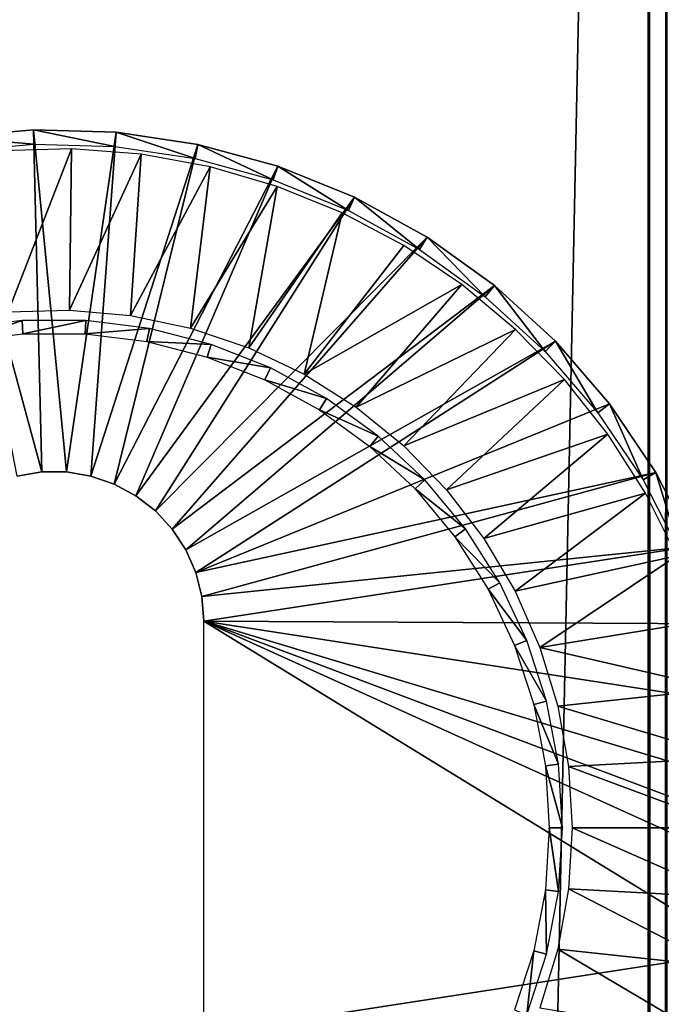
# Model space of a CAD drawing. Extents: x 0 to 430, y 0 to 1232.
# Drawn here: x 14 to 28, y 1113 to 1134 of the extents above; entities that cross this region are included whole.
import ezdxf

# ---------------------------------------------------------------- set-up
doc = ezdxf.new("R2010")
doc.units = 0
doc.header["$MEASUREMENT"] = 0

msp = doc.modelspace()

# ---------------------------------------------------------------- linework, layer by layer
for points in [[(2.499998, 4.000068, 38), (2.499998, 1229, 38), (27.500004, 29.000044, 38)], [(27.500004, 29.000044, 38), (2.499998, 1229, 38), (27.500004, 1204, 38)], [(2.499998, 4.000068, 68), (27.500004, 1204, 68), (2.499998, 1229, 68)], [(27.500004, 1204, 39.5), (2.499998, 1229, 39.5), (27.500004, 29.000044, 39.5)], [(27.500004, 29.000044, 39.5), (2.499998, 1229, 39.5), (2.499998, 4.000068, 39.5)], [(2.499998, 1229, 66.5), (27.500004, 1204, 66.5), (2.499998, 4.000068, 66.5)], [(27.500004, 29.000044, 68), (27.500004, 1204, 68), (2.499998, 4.000068, 68)], [(2.499998, 4.000068, 66.5), (27.500004, 1204, 66.5), (27.500004, 29.000044, 66.5)], [(27.891085, 1203.609009, 38.030777), (27.500004, 29.000044, 38), (27.500004, 1204, 38)], [(27.891085, 29.391171, 67.969223), (27.891085, 1203.609009, 67.969223), (27.500004, 1204, 68)], [(27.891085, 29.391171, 67.969223), (27.500004, 1204, 68), (27.500004, 29.000044, 68)], [(27.891085, 1203.609009, 38.030777), (27.891085, 29.391171, 38.030777), (27.500004, 29.000044, 38)], [(14.739886, 1123.989258), (12.829601, 1131.03894), (14.564395, 1131.193604)], [(14.573425, 1130.88916, 34.900871), (14.564395, 1131.193604), (12.829601, 1131.03894)], [(14.739886, 1123.989258), (14.564395, 1131.193604), (15.26013, 1123.989258)], [(15.26013, 1123.989258), (14.564395, 1131.193604), (16.305298, 1131.141968)], [(16.278252, 1130.838623, 34.900871), (16.305298, 1131.141968), (14.564395, 1131.193604)], [(16.278252, 1130.838623, 34.900871), (14.564395, 1131.193604), (14.573425, 1130.88916, 34.900871)], [(14.22672, 1123.903687), (12.829601, 1131.03894), (14.739886, 1123.989258)], [(14.573425, 1130.88916, 34.900871), (12.829601, 1131.03894), (12.874574, 1130.737671, 34.900871)], [(15.26013, 1123.989258), (16.305298, 1131.141968), (15.773281, 1123.903687)], [(15.773281, 1123.903687), (16.305298, 1131.141968), (18.027887, 1130.884766)], [(17.965153, 1130.586792, 34.900871), (16.305298, 1131.141968), (16.278252, 1130.838623, 34.900871)], [(17.965153, 1130.586792, 34.900871), (18.027887, 1130.884766), (16.305298, 1131.141968)], [(14.032125, 1127.356934, 35), (15.368074, 1130.790771, 35), (13.896749, 1130.752808, 35)], [(15.323013, 1127.395264, 35), (15.368074, 1130.790771, 35), (14.032125, 1127.356934, 35)], [(15.323013, 1127.395264, 35), (16.83551, 1130.677124, 35), (15.368074, 1130.790771, 35)], [(15.773281, 1123.903687), (18.027887, 1130.884766), (16.265348, 1123.734741)], [(16.265348, 1123.734741), (18.027887, 1130.884766), (19.707977, 1130.425781)], [(19.61042, 1130.137207, 34.900871), (18.027887, 1130.884766), (17.965153, 1130.586792, 34.900871)], [(19.61042, 1130.137207, 34.900871), (19.707977, 1130.425781), (18.027887, 1130.884766)], [(16.609356, 1127.28064, 35), (16.83551, 1130.677124, 35), (15.323013, 1127.395264, 35)], [(16.609356, 1127.28064, 35), (18.283485, 1130.41333, 35), (16.83551, 1130.677124, 35)], [(16.265348, 1123.734741), (19.707977, 1130.425781), (16.722887, 1123.487061)], [(17.873108, 1127.014526, 35), (18.283485, 1130.41333, 35), (16.609356, 1127.28064, 35)], [(16.722887, 1123.487061), (19.707977, 1130.425781), (21.321968, 1129.771118)], [(17.873108, 1127.014526, 35), (19.696653, 1130.001953, 35), (18.283485, 1130.41333, 35)], [(21.190971, 1129.496216, 34.900871), (19.707977, 1130.425781), (19.61042, 1130.137207, 34.900871)], [(21.190971, 1129.496216, 34.900871), (21.321968, 1129.771118), (19.707977, 1130.425781)], [(19.096523, 1126.600952, 35), (19.696653, 1130.001953, 35), (17.873108, 1127.014526, 35)], [(19.096523, 1126.600952, 35), (21.060034, 1129.447388, 35), (19.696653, 1130.001953, 35)], [(16.722887, 1123.487061), (21.321968, 1129.771118), (17.133444, 1123.167603)], [(17.133444, 1123.167603), (21.321968, 1129.771118), (22.847206, 1128.930298)], [(22.684618, 1128.672729, 34.900871), (21.321968, 1129.771118), (21.190971, 1129.496216, 34.900871)], [(22.684618, 1128.672729, 34.900871), (22.847206, 1128.930298), (21.321968, 1129.771118)], [(20.262436, 1126.045532, 35), (21.060034, 1129.447388, 35), (19.096523, 1126.600952, 35)], [(20.262436, 1126.045532, 35), (22.359192, 1128.755737, 35), (21.060034, 1129.447388, 35)], [(17.133444, 1123.167603), (22.847206, 1128.930298), (17.485798, 1122.78479)], [(17.485798, 1122.78479), (22.847206, 1128.930298), (24.262295, 1127.914917)], [(24.070381, 1127.678467, 34.900871), (22.847206, 1128.930298), (22.684618, 1128.672729, 34.900871)], [(24.070381, 1127.678467, 34.900871), (24.262295, 1127.914917), (22.847206, 1128.930298)], [(23.580328, 1127.934082, 35), (22.359192, 1128.755737, 35), (20.262436, 1126.045532, 35)], [(17.485798, 1122.78479), (24.262295, 1127.914917), (17.77035, 1122.349243)], [(17.77035, 1122.349243), (24.262295, 1127.914917), (25.547356, 1126.73938)], [(21.354481, 1125.356201, 35), (23.580328, 1127.934082, 35), (20.262436, 1126.045532, 35)], [(21.354481, 1125.356201, 35), (24.710506, 1126.991211, 35), (23.580328, 1127.934082, 35)], [(25.328831, 1126.527222, 34.900871), (24.262295, 1127.914917), (24.070381, 1127.678467, 34.900871)], [(25.328831, 1126.527222, 34.900871), (25.547356, 1126.73938), (24.262295, 1127.914917)], [(13.047844, 1126.733643, 2.699994), (14.328257, 1127.177246, 34.800007), (12.995347, 1127.008789, 34.800007)], [(14.34584, 1126.897583, 2.699994), (14.328257, 1127.177246, 34.800007), (13.047844, 1126.733643, 2.699994)], [(14.34584, 1126.897583, 2.699994), (15.67176, 1127.177246, 34.800007), (14.328257, 1127.177246, 34.800007)], [(15.654161, 1126.897583, 2.699994), (15.67176, 1127.177246, 34.800007), (14.34584, 1126.897583, 2.699994)], [(15.654161, 1126.897583, 2.699994), (17.004654, 1127.008789, 34.800007), (15.67176, 1127.177246, 34.800007)], [(16.952171, 1126.733643, 2.699994), (17.004654, 1127.008789, 34.800007), (15.654161, 1126.897583, 2.699994)], [(16.952171, 1126.733643, 2.699994), (18.305943, 1126.674683, 34.800007), (17.004654, 1127.008789, 34.800007)], [(22.357315, 1124.54248, 35), (24.710506, 1126.991211, 35), (21.354481, 1125.356201, 35)], [(22.357315, 1124.54248, 35), (25.737762, 1125.937256, 35), (24.710506, 1126.991211, 35)], [(18.219381, 1126.408203, 2.699994), (18.305943, 1126.674683, 34.800007), (16.952171, 1126.733643, 2.699994)], [(17.77035, 1122.349243), (25.547356, 1126.73938), (17.979324, 1121.872803)], [(25.547356, 1126.73938), (26.684359, 1125.420044), (17.979324, 1121.872803)], [(18.219381, 1126.408203, 2.699994), (19.555092, 1126.180054, 34.800007), (18.305943, 1126.674683, 34.800007)], [(26.442274, 1125.235229, 34.900871), (25.547356, 1126.73938), (25.328831, 1126.527222, 34.900871)], [(26.442274, 1125.235229, 34.900871), (26.684359, 1125.420044), (25.547356, 1126.73938)], [(19.435823, 1125.926636, 2.699994), (19.555092, 1126.180054, 34.800007), (18.219381, 1126.408203, 2.699994)], [(19.435823, 1125.926636, 2.699994), (20.732418, 1125.532837, 34.800007), (19.555092, 1126.180054, 34.800007)], [(20.582317, 1125.296387, 2.699994), (20.732418, 1125.532837, 34.800007), (19.435823, 1125.926636, 2.699994)], [(23.256884, 1123.615845, 35), (25.737762, 1125.937256, 35), (22.357315, 1124.54248, 35)], [(23.256884, 1123.615845, 35), (26.651188, 1124.783081, 35), (25.737762, 1125.937256, 35)], [(17.979324, 1121.872803), (26.684359, 1125.420044), (27.657345, 1123.975464)], [(20.582317, 1125.296387, 2.699994), (21.819323, 1124.743164, 34.800007), (20.732418, 1125.532837, 34.800007)], [(27.3951, 1123.820557, 34.900871), (26.684359, 1125.420044), (26.442274, 1125.235229, 34.900871)], [(27.3951, 1123.820557, 34.900871), (27.657345, 1123.975464), (26.684359, 1125.420044)], [(21.640762, 1124.527344, 2.699994), (21.819323, 1124.743164, 34.800007), (20.582317, 1125.296387, 2.699994)], [(21.640762, 1124.527344, 2.699994), (22.798702, 1123.823486, 34.800007), (21.819323, 1124.743164, 34.800007)], [(24.04052, 1122.589233, 35), (26.651188, 1124.783081, 35), (23.256884, 1123.615845, 35)], [(24.04052, 1122.589233, 35), (27.441099, 1123.54126, 35), (26.651188, 1124.783081, 35)], [(22.594482, 1123.631714, 2.699994), (22.798702, 1123.823486, 34.800007), (21.640762, 1124.527344, 2.699994)], [(14.22672, 1123.903687, 2.499998), (14.22672, 1123.903687), (14.739886, 1123.989258, 2.499998)], [(14.739886, 1123.989258, 2.499998), (14.22672, 1123.903687), (14.739886, 1123.989258)], [(14.739886, 1123.989258, 2.499998), (14.739886, 1123.989258), (15.26013, 1123.989258, 2.499998)], [(15.26013, 1123.989258, 2.499998), (14.739886, 1123.989258), (15.26013, 1123.989258)], [(15.26013, 1123.989258, 2.499998), (15.26013, 1123.989258), (15.773281, 1123.903687, 2.499998)], [(15.773281, 1123.903687, 2.499998), (15.26013, 1123.989258), (15.773281, 1123.903687)], [(15.773281, 1123.903687, 2.499998), (15.773281, 1123.903687), (16.265348, 1123.734741, 2.499998)], [(16.265348, 1123.734741, 2.499998), (15.773281, 1123.903687), (16.265348, 1123.734741)], [(17.979324, 1121.872803), (27.657345, 1123.975464), (18.107042, 1121.36853)], [(18.107042, 1121.36853), (27.657345, 1123.975464), (28.45265, 1122.425903)], [(28.173908, 1122.303223, 34.900871), (27.657345, 1123.975464), (27.3951, 1123.820557, 34.900871)], [(28.173908, 1122.303223, 34.900871), (28.45265, 1122.425903), (27.657345, 1123.975464)], [(16.265348, 1123.734741, 2.499998), (16.265348, 1123.734741), (16.722887, 1123.487061, 2.499998)], [(16.722887, 1123.487061, 2.499998), (16.265348, 1123.734741), (16.722887, 1123.487061)], [(22.594482, 1123.631714, 2.699994), (23.655071, 1122.78833, 34.800007), (22.798702, 1123.823486, 34.800007)], [(16.722887, 1123.487061, 2.499998), (16.722887, 1123.487061), (17.133444, 1123.167603, 2.499998)], [(17.133444, 1123.167603, 2.499998), (16.722887, 1123.487061), (17.133444, 1123.167603)], [(23.42844, 1122.623657, 2.699994), (23.655071, 1122.78833, 34.800007), (22.594482, 1123.631714, 2.699994)], [(24.69726, 1121.477295, 35), (27.441099, 1123.54126, 35), (24.04052, 1122.589233, 35)], [(24.69726, 1121.477295, 35), (28.09915, 1122.224731, 35), (27.441099, 1123.54126, 35)], [(17.133444, 1123.167603, 2.499998), (17.133444, 1123.167603), (17.485798, 1122.78479, 2.499998)], [(17.485798, 1122.78479, 2.499998), (17.133444, 1123.167603), (17.485798, 1122.78479)], [(17.485798, 1122.78479, 2.499998), (17.485798, 1122.78479), (17.77035, 1122.349243, 2.499998)], [(17.77035, 1122.349243, 2.499998), (17.485798, 1122.78479), (17.77035, 1122.349243)], [(23.42844, 1122.623657, 2.699994), (24.374962, 1121.653931, 34.800007), (23.655071, 1122.78833, 34.800007)], [(24.12948, 1121.519043, 2.699994), (24.374962, 1121.653931, 34.800007), (23.42844, 1122.623657, 2.699994)], [(17.77035, 1122.349243, 2.499998), (17.77035, 1122.349243), (17.979324, 1121.872803, 2.499998)], [(17.979324, 1121.872803, 2.499998), (17.77035, 1122.349243), (17.979324, 1121.872803)], [(18.107042, 1121.36853), (28.45265, 1122.425903), (18.150002, 1120.850098)], [(18.150002, 1120.850098), (28.45265, 1122.425903), (29.059097, 1120.793335)], [(25.217876, 1120.29541, 35), (28.09915, 1122.224731, 35), (24.69726, 1121.477295, 35)], [(25.217876, 1120.29541, 35), (28.618336, 1120.847534, 35), (28.09915, 1122.224731, 35)], [(17.979324, 1121.872803, 2.499998), (17.979324, 1121.872803), (18.107042, 1121.36853, 2.499998)], [(18.107042, 1121.36853, 2.499998), (17.979324, 1121.872803), (18.107042, 1121.36853)], [(24.12948, 1121.519043, 2.699994), (24.946987, 1120.438354, 34.800007), (24.374962, 1121.653931, 34.800007)], [(24.686531, 1120.335205, 2.699994), (24.946987, 1120.438354, 34.800007), (24.12948, 1121.519043, 2.699994)], [(18.107042, 1121.36853, 2.499998), (18.107042, 1121.36853), (18.150002, 1120.850098, 2.499998)], [(18.150002, 1120.850098, 2.499998), (18.107042, 1121.36853), (18.150002, 1120.850098)], [(29.674187, 1117.37085), (29.70001, 1116.5), (18.150002, 1120.850098)], [(29.674187, 1117.37085), (18.150002, 1120.850098), (29.468193, 1119.100342)], [(18.150002, 1120.850098), (29.059097, 1120.793335), (29.468193, 1119.100342)], [(29.70001, 1116.5), (29.674187, 1115.62915), (18.150002, 1120.850098)], [(18.150002, 1120.850098), (29.674187, 1115.62915), (29.468193, 1113.89978)], [(18.150002, 1120.850098), (29.468193, 1113.89978), (18.150002, 1112.150024)], [(25.217876, 1120.29541, 35), (28.99316, 1119.424194, 35), (28.618336, 1120.847534, 35)], [(24.686531, 1120.335205, 2.699994), (25.362148, 1119.160645, 34.800007), (24.946987, 1120.438354, 34.800007)], [(25.090828, 1119.090942, 2.699994), (25.362148, 1119.160645, 34.800007), (24.686531, 1120.335205, 2.699994)], [(25.595055, 1119.060303, 35), (28.99316, 1119.424194, 35), (25.217876, 1120.29541, 35)], [(25.595055, 1119.060303, 35), (29.219658, 1117.969971, 35), (28.99316, 1119.424194, 35)], [(25.090828, 1119.090942, 2.699994), (25.613903, 1117.840942, 34.800007), (25.362148, 1119.160645, 34.800007)], [(25.335983, 1117.805786, 2.699994), (25.613903, 1117.840942, 34.800007), (25.090828, 1119.090942, 2.699994)], [(25.823503, 1117.789185, 35), (29.219658, 1117.969971, 35), (25.595055, 1119.060303, 35)], [(25.823503, 1117.789185, 35), (29.295429, 1116.5, 35), (29.219658, 1117.969971, 35)], [(25.335983, 1117.805786, 2.699994), (25.698259, 1116.5, 34.800007), (25.613903, 1117.840942, 34.800007)], [(25.418133, 1116.5, 2.699994), (25.698259, 1116.5, 34.800007), (25.335983, 1117.805786, 2.699994)], [(25.900005, 1116.5, 35), (29.295429, 1116.5, 35), (25.823503, 1117.789185, 35)], [(25.335983, 1115.194336, 2.699994), (25.613903, 1115.15918, 34.800007), (25.418133, 1116.5, 2.699994)], [(25.418133, 1116.5, 2.699994), (25.613903, 1115.15918, 34.800007), (25.698259, 1116.5, 34.800007)], [(25.823503, 1115.210815, 35), (29.219658, 1115.030151, 35), (25.900005, 1116.5, 35)], [(25.900005, 1116.5, 35), (29.219658, 1115.030151, 35), (29.295429, 1116.5, 35)], [(25.090828, 1113.90918, 2.699994), (25.362148, 1113.839478, 34.800007), (25.335983, 1115.194336, 2.699994)], [(25.335983, 1115.194336, 2.699994), (25.362148, 1113.839478, 34.800007), (25.613903, 1115.15918, 34.800007)], [(25.595055, 1113.939819, 35), (28.99316, 1113.575928, 35), (25.823503, 1115.210815, 35)], [(25.823503, 1115.210815, 35), (28.99316, 1113.575928, 35), (29.219658, 1115.030151, 35)], [(18.150002, 1112.150024), (29.468193, 1113.89978), (29.059097, 1112.206787)], [(24.686531, 1112.664917, 2.699994), (24.946987, 1112.561768, 34.800007), (25.090828, 1113.90918, 2.699994)], [(25.090828, 1113.90918, 2.699994), (24.946987, 1112.561768, 34.800007), (25.362148, 1113.839478, 34.800007)], [(25.217876, 1112.70459, 35), (28.618336, 1112.152588, 35), (25.595055, 1113.939819, 35)], [(25.595055, 1113.939819, 35), (28.618336, 1112.152588, 35), (28.99316, 1113.575928, 35)]]:
    msp.add_3dface(points)

doc.saveas('drawing.dxf')
